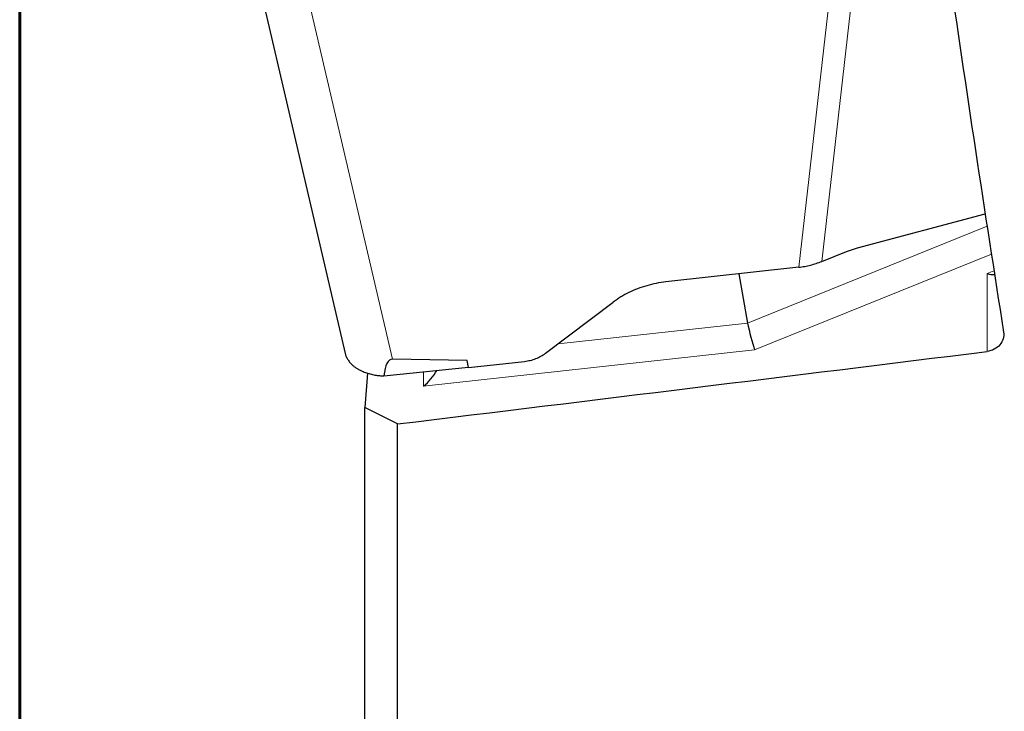
# Model space of a CAD drawing. Units: millimetres. Extents: x 15 to 204, y 6 to 291.
# Drawn here: x 15 to 30, y 85 to 96 of the extents above; entities that cross this region are included whole.
import ezdxf

# ---------------------------------------------------------------- set-up
doc = ezdxf.new("R2010")
doc.units = ezdxf.units.MM

msp = doc.modelspace()

# ---------------------------------------------------------------- linework, layer by layer
at = {"color": 7, "linetype": 'Continuous', "lineweight": 60}
msp.add_line((14.7199, 291.4435), (14.7199, 5.5565), dxfattribs=at)
at = {"color": 7, "linetype": 'Continuous', "lineweight": 30}
for p, q in [((18.295, 97.0298), (19.7476, 90.7962)), ((27.6623, 92.4287), (29.6318, 92.9546)), ((27.1079, 92.2163), (27.4922, 92.3717)), ((27.4922, 92.3717), (27.6623, 92.4287)), ((26.754, 92.1277), (24.7019, 91.9006)), ((25.8271, 92.0252), (25.9638, 91.2649)), ((22.8419, 90.7973), (23.8876, 91.5875)), ((21.6334, 90.6873), (20.4767, 90.7057)), ((21.6542, 90.5767), (21.6334, 90.6873)), ((21.6542, 90.5767), (22.5162, 90.672)), ((20.0942, 90.4893), (20.0529, 89.9581)), ((20.343, 90.4465), (21.6531, 90.5825)), ((20.5529, 89.7044), (20.0529, 89.9581)), ((20.0529, 84.8244), (20.0529, 89.9581)), ((20.5529, 84.5708), (20.5529, 89.7044))]:
    msp.add_line(p, q, dxfattribs=at)
at = {"color": 8, "linetype": 'Continuous', "lineweight": 0}
for p, q in [((19.0795, 96.7019), (20.4767, 90.7057)), ((26.754, 92.1277), (27.2663, 96.6248)), ((27.1079, 92.2163), (27.6201, 96.7134)), ((25.9638, 91.2649), (29.6616, 92.7604)), ((29.7279, 92.3316), (26.0716, 90.8529)), ((29.6616, 92.0294), (29.7682, 92.0725)), ((29.6616, 90.825), (29.6616, 92.0294)), ((23.0348, 90.9431), (25.9638, 91.2649)), ((26.0716, 90.8529), (20.9548, 90.2907)), ((20.9548, 90.2907), (20.9548, 90.51))]:
    msp.add_line(p, q, dxfattribs=at)
at = {"color": 7, "linetype": 'Continuous', "lineweight": 30}
for centre, major_axis, ratio, start_param, end_param in [((31.0886, 115.0765), (-5.4887, 49.5727), 0.0865726, 1.9380786, 2.0654395), ((29.6199, 92.2617), (0.2797, -0.1886), 0.5744711, 5.2215668, 5.6344153), ((26.0298, 91.0851), (-0.074, 0.2937), 0.085434, 0.8905446, 2.4613409), ((-27.2476, 115.0765), (352.7283, 39.0538), 0.0865726, 4.8387324, 4.8648449), ((22.6317, 81.9439), (-2.1733, 8.7597), 0.0874936, 6.2600027, 6.505241), ((20.9131, 90.5229), (0.2602, 0.2904), 0.5142776, 4.3310222, 5.1713019)]:
    msp.add_ellipse(centre, major_axis=major_axis, ratio=ratio, start_param=start_param, end_param=end_param, dxfattribs=at)
for points, knots in [([(26.754, 92.1277), (26.7845, 92.1317), (26.8454, 92.1398), (26.9356, 92.1594), (27.024, 92.1842), (27.0799, 92.2056), (27.1079, 92.2163)], [0, 0, 0, 0, 0.25000064, 0.50000073, 0.75000009, 1, 1, 1, 1]), ([(24.7019, 91.9006), (24.651, 91.8937), (24.5502, 91.8799), (24.4038, 91.844), (24.2634, 91.797), (24.1298, 91.7383), (24.0029, 91.6692), (23.9262, 91.6148), (23.8876, 91.5875)], [0, 0, 0, 0, 0.168851, 0.334929, 0.4999618, 0.6662619, 0.8323791, 1, 1, 1, 1]), ([(29.9169, 91.1252), (29.9279, 91.056), (29.907, 90.9844), (29.8133, 90.8734), (29.7407, 90.8349), (29.6616, 90.825)], [0, 0, 0, 0, 0.5, 0.5, 1, 1, 1, 1]), ([(19.7477, 90.7962), (19.7477, 90.7957), (19.7505, 90.7788), (19.7636, 90.7441), (19.7881, 90.6961), (19.8229, 90.6502), (19.8603, 90.6128), (19.9011, 90.5806), (19.9426, 90.5535), (19.9953, 90.5253), (20.059, 90.4988), (20.132, 90.4766), (20.2053, 90.4609), (20.275, 90.451), (20.3208, 90.4481), (20.3417, 90.4467)], [0, 0, 0, 0, 0.0026493, 0.0874151, 0.1865393, 0.2703282, 0.3621981, 0.4279523, 0.4972969, 0.5702354, 0.6682893, 0.7611111, 0.8487007, 0.9310592, 1, 1, 1, 1]), ([(22.5162, 90.672), (22.5466, 90.6765), (22.6067, 90.6854), (22.692, 90.7124), (22.7718, 90.7489), (22.8183, 90.781), (22.8419, 90.7973)], [0, 0, 0, 0, 0.25290524, 0.49994254, 0.74700463, 1, 1, 1, 1])]:
    msp.add_open_spline(points, degree=3, knots=knots, dxfattribs=at)

doc.saveas('drawing.dxf')
